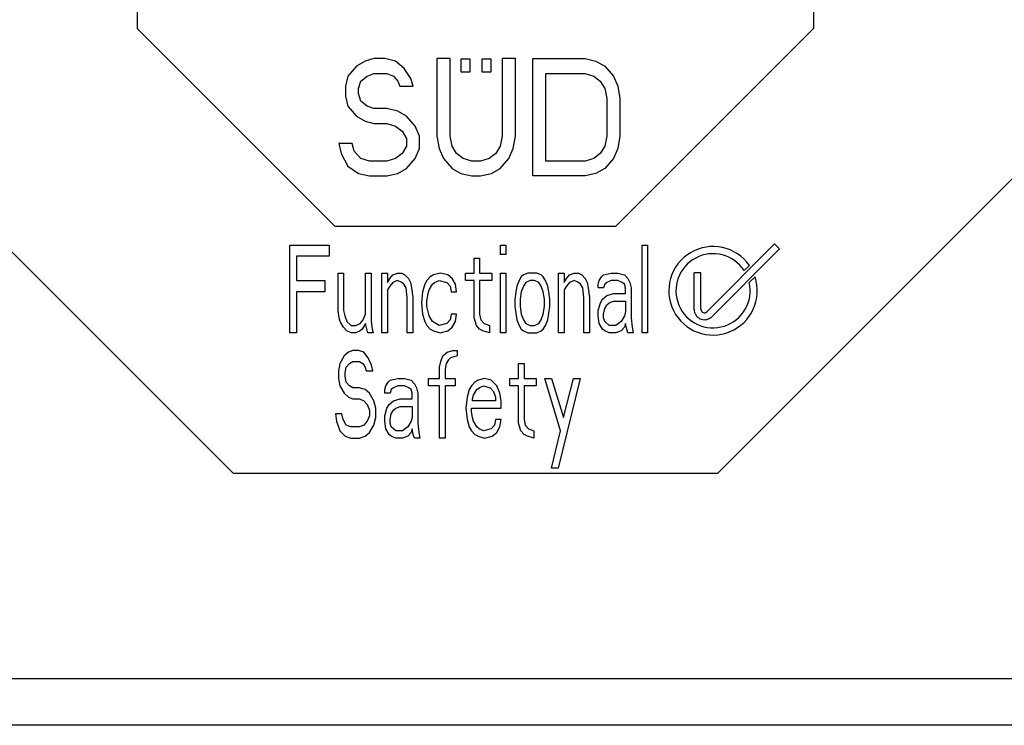
# Model space of a CAD drawing. Extents: x 0 to 594, y 0 to 420.
# Drawn here: x 341 to 353, y 305 to 314 of the extents above; entities that cross this region are included whole.
import ezdxf

# ---------------------------------------------------------------- set-up
doc = ezdxf.new("R2010")
doc.units = 0
doc.header["$LTSCALE"] = 32.67
doc.layers.add('10000_FRONT', color=7, linetype='CONTINUOUS')

msp = doc.modelspace()

# ---------------------------------------------------------------- linework, layer by layer
at = {"layer": '10000_FRONT', "color": 7, "linetype": 'CONTINUOUS'}
for p, q in [((342.255, 315.148), (342.255, 313.543)), ((350.925, 315.148), (350.925, 313.543)), ((344.792, 311.008), (342.255, 313.543)), ((348.392, 311.008), (350.925, 313.543)), ((345.178, 313.125), (345.066, 313.061)), ((345.289, 313.157), (345.178, 313.125)), ((345.429, 313.157), (345.289, 313.157)), ((345.569, 313.125), (345.429, 313.157)), ((345.68, 313.029), (345.569, 313.125)), ((346.099, 313.157), (346.099, 312.165)), ((346.266, 313.157), (346.099, 313.157)), ((346.266, 312.165), (346.266, 313.157)), ((346.408, 312.983), (346.408, 313.153)), ((346.408, 313.153), (346.52, 313.153)), ((346.52, 313.153), (346.52, 312.983)), ((346.678, 312.983), (346.678, 313.153)), ((346.678, 313.153), (346.789, 313.153)), ((346.789, 313.153), (346.789, 312.983)), ((346.936, 313.157), (346.936, 312.165)), ((347.104, 313.157), (346.936, 313.157)), ((347.104, 312.165), (347.104, 313.157)), ((347.327, 311.653), (347.327, 313.157)), ((347.327, 313.157), (347.997, 313.157)), ((347.997, 313.157), (348.136, 313.125)), ((348.136, 313.125), (348.248, 313.061)), ((345.066, 313.061), (344.955, 312.933)), ((345.206, 312.933), (345.289, 312.965)), ((345.289, 312.965), (345.457, 312.965)), ((345.457, 312.965), (345.541, 312.933)), ((345.764, 312.901), (345.68, 313.029)), ((346.52, 312.983), (346.408, 312.983)), ((346.789, 312.983), (346.678, 312.983)), ((347.494, 311.845), (347.494, 312.965)), ((347.494, 312.965), (347.997, 312.965)), ((347.997, 312.965), (348.109, 312.933)), ((348.248, 313.061), (348.36, 312.933)), ((344.955, 312.933), (344.927, 312.805)), ((345.094, 312.773), (345.122, 312.869)), ((345.122, 312.869), (345.206, 312.933)), ((345.541, 312.933), (345.596, 312.869)), ((345.596, 312.869), (345.624, 312.805)), ((345.792, 312.805), (345.764, 312.901)), ((348.109, 312.933), (348.192, 312.869)), ((348.192, 312.869), (348.248, 312.773)), ((348.36, 312.933), (348.416, 312.805)), ((344.927, 312.805), (344.927, 312.677)), ((345.094, 312.709), (345.094, 312.773)), ((345.122, 312.613), (345.094, 312.709)), ((345.624, 312.805), (345.792, 312.805)), ((348.248, 312.773), (348.276, 312.645)), ((348.416, 312.805), (348.443, 312.645)), ((344.927, 312.677), (344.955, 312.549)), ((345.206, 312.549), (345.122, 312.613)), ((348.276, 312.645), (348.276, 312.165)), ((348.443, 312.645), (348.443, 312.165)), ((344.955, 312.549), (345.066, 312.421)), ((345.289, 312.517), (345.206, 312.549)), ((345.457, 312.517), (345.289, 312.517)), ((345.596, 312.485), (345.457, 312.517)), ((345.708, 312.421), (345.596, 312.485)), ((345.066, 312.421), (345.178, 312.357)), ((345.178, 312.357), (345.289, 312.325)), ((345.289, 312.325), (345.457, 312.325)), ((345.457, 312.325), (345.569, 312.293)), ((345.82, 312.293), (345.708, 312.421)), ((339.09, 312.238), (343.489, 307.843)), ((345.569, 312.293), (345.652, 312.229)), ((345.652, 312.229), (345.708, 312.133)), ((345.876, 312.165), (345.82, 312.293)), ((349.699, 307.843), (354.09, 312.238)), ((344.843, 312.069), (344.871, 311.941)), ((345.01, 312.069), (344.843, 312.069)), ((345.038, 311.973), (345.01, 312.069)), ((345.708, 312.133), (345.708, 312.037)), ((345.876, 312.005), (345.876, 312.165)), ((346.099, 312.165), (346.127, 312.005)), ((346.294, 312.037), (346.266, 312.165)), ((346.936, 312.165), (346.908, 312.037)), ((347.076, 312.005), (347.104, 312.165)), ((348.276, 312.165), (348.248, 312.037)), ((348.443, 312.165), (348.416, 312.005)), ((344.871, 311.941), (344.955, 311.781)), ((345.122, 311.877), (345.038, 311.973)), ((345.652, 311.941), (345.569, 311.877)), ((345.708, 312.037), (345.652, 311.941)), ((345.82, 311.877), (345.876, 312.005)), ((346.127, 312.005), (346.183, 311.877)), ((346.35, 311.941), (346.294, 312.037)), ((346.434, 311.877), (346.35, 311.941)), ((346.852, 311.941), (346.769, 311.877)), ((346.908, 312.037), (346.852, 311.941)), ((347.02, 311.877), (347.076, 312.005)), ((348.192, 311.941), (348.109, 311.877)), ((348.248, 312.037), (348.192, 311.941)), ((348.416, 312.005), (348.36, 311.877)), ((345.234, 311.845), (345.122, 311.877)), ((345.457, 311.845), (345.234, 311.845)), ((345.569, 311.877), (345.457, 311.845)), ((345.708, 311.749), (345.82, 311.877)), ((346.183, 311.877), (346.294, 311.749)), ((346.545, 311.845), (346.434, 311.877)), ((346.657, 311.845), (346.545, 311.845)), ((346.769, 311.877), (346.657, 311.845)), ((346.908, 311.749), (347.02, 311.877)), ((347.997, 311.845), (347.494, 311.845)), ((348.109, 311.877), (347.997, 311.845)), ((348.36, 311.877), (348.248, 311.749)), ((344.955, 311.781), (345.094, 311.685)), ((345.094, 311.685), (345.234, 311.653)), ((345.457, 311.653), (345.596, 311.685)), ((345.596, 311.685), (345.708, 311.749)), ((346.294, 311.749), (346.406, 311.685)), ((346.406, 311.685), (346.545, 311.653)), ((346.657, 311.653), (346.797, 311.685)), ((346.797, 311.685), (346.908, 311.749)), ((348.136, 311.685), (347.997, 311.653)), ((348.248, 311.749), (348.136, 311.685)), ((345.234, 311.653), (345.457, 311.653)), ((346.545, 311.653), (346.657, 311.653)), ((347.997, 311.653), (347.327, 311.653)), ((344.792, 311.008), (348.392, 311.008)), ((344.213, 309.643), (344.213, 310.768)), ((344.213, 310.768), (344.719, 310.768)), ((344.719, 310.768), (344.719, 310.625)), ((346.913, 310.649), (346.913, 310.768)), ((346.913, 310.768), (346.983, 310.768)), ((346.983, 310.768), (346.983, 310.649)), ((348.727, 309.643), (348.727, 310.768)), ((348.727, 310.768), (348.797, 310.768)), ((348.797, 310.768), (348.797, 309.643)), ((349.556, 309.913), (350.425, 310.782)), ((350.489, 310.719), (349.611, 309.84)), ((350.425, 310.782), (350.489, 310.719)), ((344.297, 310.625), (344.297, 310.314)), ((344.719, 310.625), (344.297, 310.625)), ((346.575, 310.409), (346.575, 310.601)), ((346.575, 310.601), (346.646, 310.601)), ((346.646, 310.601), (346.646, 310.409)), ((346.983, 310.649), (346.913, 310.649)), ((349.394, 309.944), (349.394, 310.414)), ((349.482, 310.414), (349.394, 310.414)), ((349.482, 309.944), (349.482, 310.414)), ((350.102, 310.506), (350.036, 310.44)), ((344.297, 310.314), (344.663, 310.314)), ((344.663, 310.314), (344.663, 310.17)), ((344.832, 309.931), (344.832, 310.409)), ((344.832, 310.409), (344.902, 310.409)), ((344.902, 310.409), (344.902, 309.931)), ((345.183, 309.883), (345.183, 310.409)), ((345.183, 310.409), (345.254, 310.409)), ((345.254, 310.409), (345.254, 309.787)), ((345.394, 309.643), (345.394, 310.409)), ((345.394, 310.409), (345.464, 310.409)), ((345.464, 310.409), (345.464, 310.29)), ((345.464, 310.29), (345.493, 310.338)), ((345.493, 310.338), (345.535, 310.385)), ((345.535, 310.29), (345.493, 310.242)), ((345.535, 310.385), (345.591, 310.409)), ((345.591, 310.314), (345.535, 310.29)), ((345.591, 310.409), (345.647, 310.409)), ((345.647, 310.29), (345.591, 310.314)), ((345.647, 310.409), (345.689, 310.385)), ((345.675, 310.266), (345.647, 310.29)), ((345.689, 310.385), (345.732, 310.338)), ((345.732, 310.338), (345.76, 310.29)), ((345.76, 310.29), (345.774, 310.218)), ((345.971, 310.314), (345.943, 310.266)), ((346.013, 310.362), (345.971, 310.314)), ((346.055, 310.385), (346.013, 310.362)), ((346.041, 310.266), (346.069, 310.29)), ((346.139, 310.409), (346.055, 310.385)), ((346.069, 310.29), (346.125, 310.314)), ((346.125, 310.314), (346.224, 310.29)), ((346.238, 310.385), (346.139, 310.409)), ((346.224, 310.29), (346.266, 310.242)), ((346.294, 310.338), (346.238, 310.385)), ((346.336, 310.266), (346.294, 310.338)), ((346.463, 310.314), (346.463, 310.409)), ((346.463, 310.409), (346.575, 310.409)), ((346.575, 310.314), (346.463, 310.314)), ((346.575, 309.835), (346.575, 310.314)), ((346.646, 310.409), (346.8, 310.409)), ((346.646, 310.314), (346.646, 309.883)), ((346.8, 310.314), (346.646, 310.314)), ((346.8, 310.409), (346.8, 310.314)), ((346.913, 309.643), (346.913, 310.409)), ((346.913, 310.409), (346.983, 310.409)), ((346.983, 310.409), (346.983, 309.643)), ((347.152, 310.314), (347.124, 310.242)), ((347.18, 310.362), (347.152, 310.314)), ((347.208, 310.385), (347.18, 310.362)), ((347.264, 310.409), (347.208, 310.385)), ((347.236, 310.29), (347.208, 310.242)), ((347.293, 310.314), (347.236, 310.29)), ((347.377, 310.409), (347.264, 310.409)), ((347.349, 310.314), (347.293, 310.314)), ((347.405, 310.29), (347.349, 310.314)), ((347.433, 310.385), (347.377, 310.409)), ((347.433, 310.242), (347.405, 310.29)), ((347.461, 310.362), (347.433, 310.385)), ((347.489, 310.314), (347.461, 310.362)), ((347.518, 310.242), (347.489, 310.314)), ((347.658, 309.643), (347.658, 310.409)), ((347.658, 310.409), (347.729, 310.409)), ((347.729, 310.409), (347.729, 310.29)), ((347.729, 310.29), (347.757, 310.338)), ((347.757, 310.338), (347.799, 310.385)), ((347.799, 310.29), (347.757, 310.242)), ((347.799, 310.385), (347.855, 310.409)), ((347.855, 310.314), (347.799, 310.29)), ((347.855, 310.409), (347.911, 310.409)), ((347.911, 310.29), (347.855, 310.314)), ((347.911, 310.409), (347.954, 310.385)), ((347.939, 310.266), (347.911, 310.29)), ((347.954, 310.385), (347.996, 310.338)), ((347.996, 310.338), (348.024, 310.29)), ((348.024, 310.29), (348.038, 310.218)), ((348.164, 310.266), (348.179, 310.314)), ((348.179, 310.314), (348.207, 310.362)), ((348.207, 310.362), (348.235, 310.385)), ((348.235, 310.385), (348.333, 310.409)), ((348.277, 310.29), (348.249, 310.266)), ((348.333, 310.314), (348.277, 310.29)), ((348.333, 310.409), (348.418, 310.409)), ((348.418, 310.314), (348.333, 310.314)), ((348.418, 310.409), (348.502, 310.385)), ((348.474, 310.29), (348.418, 310.314)), ((348.502, 310.266), (348.474, 310.29)), ((348.502, 310.385), (348.544, 310.338)), ((348.544, 310.338), (348.572, 310.29)), ((348.572, 310.29), (348.586, 310.218)), ((350.175, 310.362), (350.1, 310.288)), ((344.297, 310.17), (344.297, 309.643)), ((344.663, 310.17), (344.297, 310.17)), ((345.493, 310.242), (345.464, 310.194)), ((345.464, 310.194), (345.464, 309.643)), ((345.704, 310.218), (345.675, 310.266)), ((345.718, 310.098), (345.704, 310.218)), ((345.774, 310.218), (345.788, 310.098)), ((345.914, 310.17), (345.9, 310.026)), ((345.943, 310.266), (345.914, 310.17)), ((345.985, 310.146), (345.999, 310.194)), ((345.999, 310.194), (346.041, 310.266)), ((346.266, 310.242), (346.28, 310.17)), ((346.28, 310.17), (346.35, 310.17)), ((346.35, 310.17), (346.336, 310.266)), ((347.11, 310.17), (347.096, 310.074)), ((347.124, 310.242), (347.11, 310.17)), ((347.18, 310.17), (347.166, 310.074)), ((347.208, 310.242), (347.18, 310.17)), ((347.461, 310.17), (347.433, 310.242)), ((347.475, 310.074), (347.461, 310.17)), ((347.532, 310.17), (347.518, 310.242)), ((347.546, 310.074), (347.532, 310.17)), ((347.757, 310.242), (347.729, 310.194)), ((347.729, 310.194), (347.729, 309.643)), ((347.968, 310.218), (347.939, 310.266)), ((347.982, 310.098), (347.968, 310.218)), ((348.038, 310.218), (348.052, 310.098)), ((348.164, 310.218), (348.164, 310.266)), ((348.235, 310.218), (348.164, 310.218)), ((348.249, 310.266), (348.235, 310.218)), ((348.516, 310.218), (348.502, 310.266)), ((348.516, 310.146), (348.516, 310.218)), ((348.586, 310.218), (348.586, 309.835)), ((345.718, 309.643), (345.718, 310.098)), ((345.788, 310.098), (345.788, 309.643)), ((345.971, 310.05), (345.985, 310.146)), ((345.971, 309.979), (345.971, 310.05)), ((347.096, 310.074), (347.096, 309.979)), ((347.166, 310.074), (347.166, 309.979)), ((347.475, 309.979), (347.475, 310.074)), ((347.546, 309.979), (347.546, 310.074)), ((347.982, 309.643), (347.982, 310.098)), ((348.052, 310.098), (348.052, 309.643)), ((348.193, 310.026), (348.221, 310.074)), ((348.221, 310.074), (348.277, 310.122)), ((348.277, 310.122), (348.361, 310.146)), ((348.305, 310.026), (348.361, 310.05)), ((348.361, 310.146), (348.516, 310.146)), ((348.361, 310.05), (348.516, 310.05)), ((348.516, 310.05), (348.516, 309.907)), ((344.846, 309.835), (344.832, 309.931)), ((344.902, 309.931), (344.916, 309.859)), ((345.9, 310.026), (345.914, 309.883)), ((345.999, 309.859), (345.971, 309.979)), ((347.096, 309.979), (347.124, 309.811)), ((347.166, 309.979), (347.18, 309.883)), ((347.461, 309.883), (347.475, 309.979)), ((347.518, 309.811), (347.546, 309.979)), ((348.164, 309.931), (348.193, 310.026)), ((348.164, 309.859), (348.164, 309.931)), ((348.235, 309.883), (348.249, 309.955)), ((348.249, 309.955), (348.277, 310.003)), ((348.277, 310.003), (348.305, 310.026)), ((348.516, 309.907), (348.502, 309.859)), ((344.86, 309.787), (344.846, 309.835)), ((344.902, 309.715), (344.86, 309.787)), ((344.916, 309.859), (344.944, 309.787)), ((344.944, 309.787), (345, 309.739)), ((345.113, 309.763), (345.155, 309.811)), ((345.155, 309.811), (345.183, 309.883)), ((345.254, 309.787), (345.268, 309.691)), ((345.914, 309.883), (345.943, 309.787)), ((345.943, 309.787), (345.971, 309.739)), ((346.041, 309.787), (345.999, 309.859)), ((346.125, 309.739), (346.041, 309.787)), ((346.266, 309.811), (346.224, 309.763)), ((346.28, 309.883), (346.266, 309.811)), ((346.35, 309.883), (346.28, 309.883)), ((346.294, 309.715), (346.336, 309.787)), ((346.336, 309.787), (346.35, 309.883)), ((346.604, 309.739), (346.575, 309.835)), ((346.646, 309.883), (346.66, 309.811)), ((346.66, 309.811), (346.702, 309.763)), ((347.124, 309.811), (347.152, 309.739)), ((347.18, 309.883), (347.208, 309.811)), ((347.208, 309.811), (347.236, 309.763)), ((347.405, 309.763), (347.433, 309.811)), ((347.433, 309.811), (347.461, 309.883)), ((347.489, 309.739), (347.518, 309.811)), ((348.179, 309.763), (348.164, 309.859)), ((348.235, 309.835), (348.235, 309.883)), ((348.249, 309.787), (348.235, 309.835)), ((348.305, 309.739), (348.249, 309.787)), ((348.46, 309.787), (348.389, 309.739)), ((348.502, 309.859), (348.46, 309.787)), ((348.586, 309.835), (348.6, 309.715)), ((344.944, 309.667), (344.902, 309.715)), ((345, 309.643), (344.944, 309.667)), ((345, 309.739), (345.057, 309.739)), ((345.057, 309.739), (345.113, 309.763)), ((345.113, 309.667), (345.057, 309.643)), ((345.141, 309.691), (345.113, 309.667)), ((345.183, 309.763), (345.141, 309.691)), ((345.211, 309.643), (345.183, 309.763)), ((345.268, 309.691), (345.282, 309.643)), ((345.971, 309.739), (346.013, 309.691)), ((346.013, 309.691), (346.055, 309.667)), ((346.055, 309.667), (346.139, 309.643)), ((346.224, 309.763), (346.125, 309.739)), ((346.139, 309.643), (346.238, 309.667)), ((346.238, 309.667), (346.294, 309.715)), ((346.646, 309.691), (346.604, 309.739)), ((346.688, 309.667), (346.646, 309.691)), ((346.772, 309.643), (346.688, 309.667)), ((346.702, 309.763), (346.772, 309.739)), ((346.772, 309.739), (346.772, 309.643)), ((347.152, 309.739), (347.18, 309.691)), ((347.18, 309.691), (347.208, 309.667)), ((347.208, 309.667), (347.264, 309.643)), ((347.236, 309.763), (347.293, 309.739)), ((347.293, 309.739), (347.349, 309.739)), ((347.349, 309.739), (347.405, 309.763)), ((347.377, 309.643), (347.433, 309.667)), ((347.433, 309.667), (347.461, 309.691)), ((347.461, 309.691), (347.489, 309.739)), ((348.221, 309.691), (348.179, 309.763)), ((348.249, 309.667), (348.221, 309.691)), ((348.305, 309.643), (348.249, 309.667)), ((348.389, 309.739), (348.305, 309.739)), ((348.46, 309.667), (348.389, 309.643)), ((348.502, 309.715), (348.46, 309.667)), ((348.516, 309.763), (348.502, 309.715)), ((348.53, 309.691), (348.516, 309.763)), ((348.544, 309.643), (348.53, 309.691)), ((348.6, 309.715), (348.614, 309.643)), ((344.297, 309.643), (344.213, 309.643)), ((345.057, 309.643), (345, 309.643)), ((345.282, 309.643), (345.211, 309.643)), ((345.464, 309.643), (345.394, 309.643)), ((345.788, 309.643), (345.718, 309.643)), ((346.983, 309.643), (346.913, 309.643)), ((347.264, 309.643), (347.377, 309.643)), ((347.729, 309.643), (347.658, 309.643)), ((348.052, 309.643), (347.982, 309.643)), ((348.389, 309.643), (348.305, 309.643)), ((348.614, 309.643), (348.544, 309.643)), ((348.797, 309.643), (348.727, 309.643)), ((345.022, 309.418), (344.966, 309.395)), ((345.092, 309.418), (345.022, 309.418)), ((345.162, 309.395), (345.092, 309.418)), ((346.231, 309.395), (346.302, 309.418)), ((346.302, 309.418), (346.358, 309.418)), ((346.358, 309.418), (346.358, 309.347)), ((344.909, 309.347), (344.853, 309.251)), ((344.966, 309.395), (344.909, 309.347)), ((345.219, 309.323), (345.162, 309.395)), ((345.261, 309.227), (345.219, 309.323)), ((346.147, 309.275), (346.175, 309.347)), ((346.175, 309.347), (346.231, 309.395)), ((346.245, 309.299), (346.217, 309.251)), ((346.273, 309.323), (346.245, 309.299)), ((346.358, 309.347), (346.273, 309.323)), ((344.853, 309.251), (344.839, 309.155)), ((344.839, 309.155), (344.839, 309.059)), ((344.923, 309.131), (344.937, 309.203)), ((344.937, 309.203), (344.98, 309.251)), ((344.98, 309.251), (345.022, 309.275)), ((345.022, 309.275), (345.106, 309.275)), ((345.106, 309.275), (345.148, 309.251)), ((345.148, 309.251), (345.177, 309.203)), ((345.177, 309.203), (345.191, 309.155)), ((345.191, 309.155), (345.275, 309.155)), ((345.275, 309.155), (345.261, 309.227)), ((346.133, 309.203), (346.147, 309.275)), ((346.133, 309.059), (346.133, 309.203)), ((346.217, 309.251), (346.203, 309.179)), ((346.203, 309.179), (346.203, 309.059)), ((347.145, 309.059), (347.145, 309.251)), ((347.145, 309.251), (347.216, 309.251)), ((347.216, 309.251), (347.216, 309.059)), ((344.839, 309.059), (344.853, 308.964)), ((344.923, 309.083), (344.923, 309.131)), ((344.937, 309.012), (344.923, 309.083)), ((345.472, 309.012), (345.5, 309.035)), ((345.5, 309.035), (345.598, 309.059)), ((345.598, 309.059), (345.683, 309.059)), ((345.683, 309.059), (345.767, 309.035)), ((345.767, 309.035), (345.809, 308.988)), ((345.992, 308.964), (345.992, 309.059)), ((345.992, 309.059), (346.133, 309.059)), ((346.203, 309.059), (346.33, 309.059)), ((346.33, 309.059), (346.33, 308.964)), ((346.625, 309.035), (346.583, 309.012)), ((346.709, 309.059), (346.625, 309.035)), ((346.794, 309.035), (346.709, 309.059)), ((346.864, 308.964), (346.794, 309.035)), ((347.033, 308.964), (347.033, 309.059)), ((347.033, 309.059), (347.145, 309.059)), ((347.216, 309.059), (347.37, 309.059)), ((347.37, 309.059), (347.37, 308.964)), ((347.68, 308.389), (347.483, 309.059)), ((347.483, 309.059), (347.567, 309.059)), ((347.567, 309.059), (347.722, 308.557)), ((347.933, 309.059), (347.652, 307.91)), ((347.722, 308.557), (347.848, 309.059)), ((347.848, 309.059), (347.933, 309.059)), ((344.853, 308.964), (344.909, 308.868)), ((344.98, 308.964), (344.937, 309.012)), ((345.022, 308.94), (344.98, 308.964)), ((345.106, 308.94), (345.022, 308.94)), ((345.177, 308.916), (345.106, 308.94)), ((345.233, 308.868), (345.177, 308.916)), ((345.43, 308.916), (345.444, 308.964)), ((345.43, 308.868), (345.43, 308.916)), ((345.444, 308.964), (345.472, 309.012)), ((345.514, 308.916), (345.5, 308.868)), ((345.542, 308.94), (345.514, 308.916)), ((345.598, 308.964), (345.542, 308.94)), ((345.683, 308.964), (345.598, 308.964)), ((345.739, 308.94), (345.683, 308.964)), ((345.767, 308.916), (345.739, 308.94)), ((345.781, 308.868), (345.767, 308.916)), ((345.809, 308.988), (345.837, 308.94)), ((345.837, 308.94), (345.852, 308.868)), ((346.133, 308.964), (345.992, 308.964)), ((346.133, 308.293), (346.133, 308.964)), ((346.203, 308.964), (346.203, 308.293)), ((346.33, 308.964), (346.203, 308.964)), ((346.512, 308.916), (346.484, 308.82)), ((346.541, 308.964), (346.512, 308.916)), ((346.583, 309.012), (346.541, 308.964)), ((346.569, 308.844), (346.611, 308.916)), ((346.611, 308.916), (346.639, 308.94)), ((346.639, 308.94), (346.695, 308.964)), ((346.695, 308.964), (346.78, 308.94)), ((346.78, 308.94), (346.822, 308.892)), ((346.906, 308.868), (346.864, 308.964)), ((347.145, 308.964), (347.033, 308.964)), ((347.145, 308.485), (347.145, 308.964)), ((347.216, 308.964), (347.216, 308.533)), ((347.37, 308.964), (347.216, 308.964)), ((344.909, 308.868), (344.966, 308.82)), ((344.966, 308.82), (345.022, 308.796)), ((345.022, 308.796), (345.106, 308.796)), ((345.106, 308.796), (345.162, 308.772)), ((345.162, 308.772), (345.205, 308.724)), ((345.289, 308.772), (345.233, 308.868)), ((345.317, 308.676), (345.289, 308.772)), ((345.5, 308.868), (345.43, 308.868)), ((345.486, 308.724), (345.542, 308.772)), ((345.542, 308.772), (345.627, 308.796)), ((345.627, 308.796), (345.781, 308.796)), ((345.781, 308.796), (345.781, 308.868)), ((345.852, 308.868), (345.852, 308.485)), ((346.484, 308.82), (346.47, 308.676)), ((346.555, 308.796), (346.569, 308.844)), ((346.555, 308.772), (346.555, 308.796)), ((346.85, 308.772), (346.555, 308.772)), ((346.822, 308.892), (346.85, 308.82)), ((346.85, 308.82), (346.85, 308.772)), ((346.92, 308.772), (346.906, 308.868)), ((346.92, 308.676), (346.92, 308.772)), ((345.205, 308.724), (345.233, 308.653)), ((345.233, 308.653), (345.233, 308.581)), ((345.317, 308.557), (345.317, 308.676)), ((345.43, 308.581), (345.458, 308.676)), ((345.458, 308.676), (345.486, 308.724)), ((345.514, 308.605), (345.542, 308.653)), ((345.542, 308.653), (345.57, 308.676)), ((345.57, 308.676), (345.627, 308.7)), ((345.627, 308.7), (345.781, 308.7)), ((345.781, 308.7), (345.781, 308.557)), ((346.47, 308.676), (346.484, 308.533)), ((346.541, 308.629), (346.541, 308.676)), ((346.541, 308.676), (346.92, 308.676)), ((344.797, 308.605), (344.811, 308.509)), ((344.881, 308.605), (344.797, 308.605)), ((344.895, 308.533), (344.881, 308.605)), ((344.937, 308.461), (344.895, 308.533)), ((345.233, 308.581), (345.205, 308.509)), ((345.289, 308.461), (345.317, 308.557)), ((345.43, 308.509), (345.43, 308.581)), ((345.5, 308.533), (345.514, 308.605)), ((345.5, 308.485), (345.5, 308.533)), ((345.781, 308.557), (345.767, 308.509)), ((346.484, 308.533), (346.512, 308.437)), ((346.555, 308.557), (346.541, 308.629)), ((346.569, 308.509), (346.555, 308.557)), ((346.85, 308.533), (346.836, 308.461)), ((346.92, 308.533), (346.85, 308.533)), ((346.906, 308.437), (346.92, 308.533)), ((347.216, 308.533), (347.23, 308.461)), ((344.811, 308.509), (344.853, 308.389)), ((344.994, 308.437), (344.937, 308.461)), ((345.106, 308.437), (344.994, 308.437)), ((345.162, 308.461), (345.106, 308.437)), ((345.205, 308.509), (345.162, 308.461)), ((345.233, 308.365), (345.289, 308.461)), ((345.444, 308.413), (345.43, 308.509)), ((345.486, 308.341), (345.444, 308.413)), ((345.514, 308.437), (345.5, 308.485)), ((345.57, 308.389), (345.514, 308.437)), ((345.725, 308.437), (345.655, 308.389)), ((345.767, 308.509), (345.725, 308.437)), ((345.781, 308.413), (345.767, 308.365)), ((345.795, 308.341), (345.781, 308.413)), ((345.852, 308.485), (345.866, 308.365)), ((346.512, 308.437), (346.541, 308.389)), ((346.611, 308.437), (346.569, 308.509)), ((346.639, 308.413), (346.611, 308.437)), ((346.695, 308.389), (346.639, 308.413)), ((346.794, 308.413), (346.695, 308.389)), ((346.836, 308.461), (346.794, 308.413)), ((346.864, 308.365), (346.906, 308.437)), ((347.173, 308.389), (347.145, 308.485)), ((347.23, 308.461), (347.272, 308.413)), ((347.272, 308.413), (347.342, 308.389)), ((344.853, 308.389), (344.923, 308.317)), ((344.923, 308.317), (344.994, 308.293)), ((344.994, 308.293), (345.106, 308.293)), ((345.106, 308.293), (345.177, 308.317)), ((345.177, 308.317), (345.233, 308.365)), ((345.514, 308.317), (345.486, 308.341)), ((345.57, 308.293), (345.514, 308.317)), ((345.655, 308.389), (345.57, 308.389)), ((345.655, 308.293), (345.57, 308.293)), ((345.725, 308.317), (345.655, 308.293)), ((345.767, 308.365), (345.725, 308.317)), ((345.809, 308.293), (345.795, 308.341)), ((345.88, 308.293), (345.809, 308.293)), ((345.866, 308.365), (345.88, 308.293)), ((346.203, 308.293), (346.133, 308.293)), ((346.541, 308.389), (346.583, 308.341)), ((346.583, 308.341), (346.625, 308.317)), ((346.625, 308.317), (346.709, 308.293)), ((346.709, 308.293), (346.808, 308.317)), ((346.808, 308.317), (346.864, 308.365)), ((347.216, 308.341), (347.173, 308.389)), ((347.258, 308.317), (347.216, 308.341)), ((347.342, 308.293), (347.258, 308.317)), ((347.342, 308.389), (347.342, 308.293)), ((347.567, 307.91), (347.68, 308.389)), ((347.652, 307.91), (347.567, 307.91)), ((343.489, 307.843), (349.699, 307.843)), ((243.441, 305.214), (363.441, 305.214)), ((363.441, 304.614), (243.441, 304.614))]:
    msp.add_line(p, q, dxfattribs=at)
for centre, radius, start, end in [((349.637, 310.182), 0.567, 34.8788, 18.4923), ((349.637, 310.182), 0.475, 32.8987, 12.8292), ((349.527, 309.944), 0.133, 180, 308.6822), ((349.526, 309.944), 0.0433, 180, 314.999)]:
    msp.add_arc(centre, radius, start, end, dxfattribs=at)

doc.saveas('drawing.dxf')
